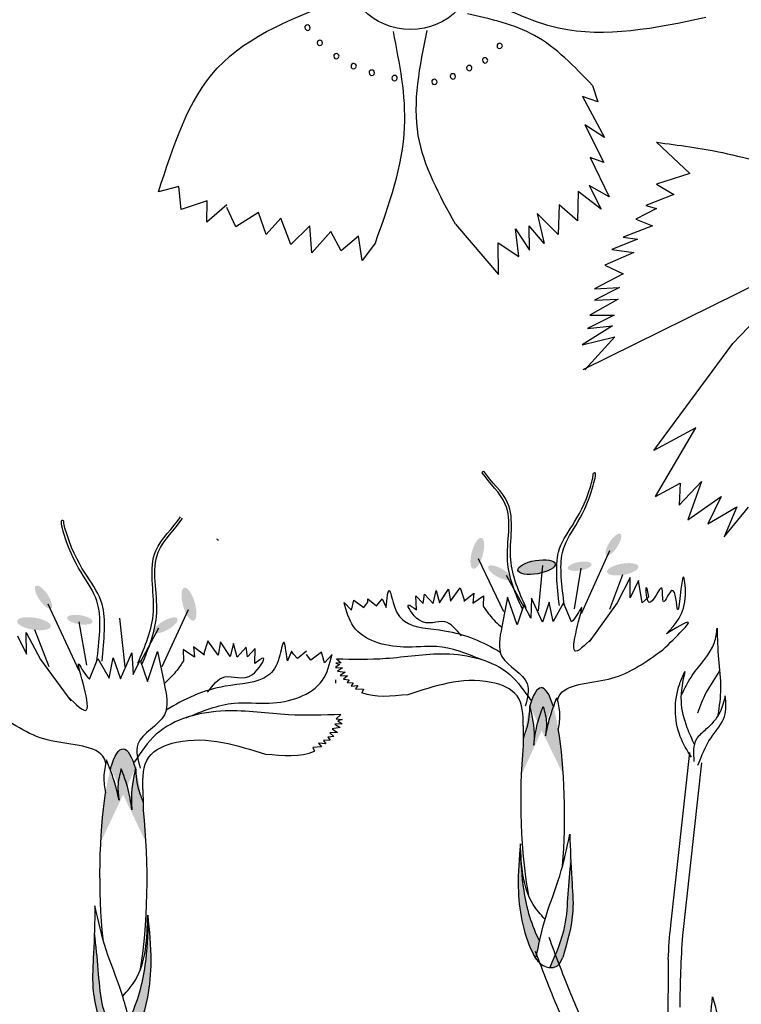
# Model space of a CAD drawing. Units: inches. Extents: x 20 to 119, y 20 to 163.
# Drawn here: x 102 to 104, y 103 to 106 of the extents above; entities that cross this region are included whole.
import ezdxf

# ---------------------------------------------------------------- set-up
doc = ezdxf.new("R2010")
doc.units = ezdxf.units.IN
doc.header["$MEASUREMENT"] = 0

# ---------------------------------------------------------------- blocks, each defined once
blk = doc.blocks.new('Z_Vegetation')
at = {"lineweight": 30, "true_color": 0x44a009}
h = blk.add_hatch(color=74, dxfattribs=at)
edge = h.paths.add_edge_path()
edge.add_ellipse((67.7618, 6.7909), major_axis=(-0.0118, -0.043), ratio=0.352895, start_angle=0, end_angle=360)
h = blk.add_hatch(color=74, dxfattribs=at)
edge = h.paths.add_edge_path()
edge.add_ellipse((68.1421, 6.8152), major_axis=(0.0194, 0.0298), ratio=0.352895, start_angle=0, end_angle=360)
h = blk.add_hatch(color=74, dxfattribs=at)
edge = h.paths.add_edge_path()
edge.add_ellipse((67.9275, 6.7522), major_axis=(0.0522, 0.009), ratio=0.352895, start_angle=0, end_angle=360)
h = blk.add_hatch(color=74, dxfattribs=at)
edge = h.paths.add_edge_path()
edge.add_ellipse((68.0478, 6.7547), major_axis=(-0.0332, -0.0057), ratio=0.352895, start_angle=0, end_angle=360)
h = blk.add_hatch(color=74, dxfattribs=at)
edge = h.paths.add_edge_path()
edge.add_ellipse((67.8235, 6.7366), major_axis=(-0.0312, 0.0172), ratio=0.352895, start_angle=0, end_angle=360)
h = blk.add_hatch(color=74, dxfattribs=at)
edge = h.paths.add_edge_path()
edge.add_ellipse((68.1681, 6.7461), major_axis=(-0.044, -0.0076), ratio=0.352895, start_angle=0, end_angle=360)
h = blk.add_hatch(color=74, dxfattribs=at)
edge = h.paths.add_edge_path()
edge.add_ellipse((66.5495, 6.6683), major_axis=(-0.0213, 0.0315), ratio=0.352895, start_angle=0, end_angle=360, ccw=False)
h = blk.add_hatch(color=74, dxfattribs=at)
edge = h.paths.add_edge_path()
edge.add_ellipse((66.956, 6.6487), major_axis=(0.0133, -0.0458), ratio=0.352895, start_angle=0, end_angle=360, ccw=False)
h = blk.add_hatch(color=74, dxfattribs=at)
edge = h.paths.add_edge_path()
edge.add_ellipse((66.5229, 6.5941), major_axis=(0.0471, -0.0074), ratio=0.352895, start_angle=0, end_angle=360, ccw=False)
h = blk.add_hatch(color=74, dxfattribs=at)
edge = h.paths.add_edge_path()
edge.add_ellipse((66.6512, 6.6052), major_axis=(0.0355, -0.0056), ratio=0.352895, start_angle=0, end_angle=360, ccw=False)
h = blk.add_hatch(color=74, dxfattribs=at)
edge = h.paths.add_edge_path()
edge.add_ellipse((66.8911, 6.5897), major_axis=(0.033, 0.0188), ratio=0.352895, start_angle=0, end_angle=360, ccw=False)
h = blk.add_hatch(color=74, dxfattribs=at)
edge = h.paths.add_edge_path()
edge.add_ellipse((66.7797, 6.6046), major_axis=(-0.0559, 0.0088), ratio=0.352895, start_angle=179.9994, end_angle=180, ccw=False)
h = blk.add_hatch(color=74, dxfattribs=at)
edge = h.paths.add_edge_path()
edge.add_line((67.9734, 6.3645), (67.9743, 6.3612))
edge.add_spline(control_points=[(67.9743, 6.3612), (67.9708, 6.3517), (67.962, 6.3254), (67.9563, 6.2982), (67.9526, 6.281)], knot_values=[0, 0, 0, 0, 0.06445, 0.176092, 0.176092, 0.176092, 0.176092], degree=3, periodic=0)
edge.add_spline(control_points=[(67.9526, 6.281), (67.9541, 6.2931), (67.9576, 6.3208), (67.95, 6.3477), (67.9457, 6.3629)], knot_values=[0, 0, 0, 0, 0.076669, 0.175504, 0.175504, 0.175504, 0.175504], degree=3, periodic=0)
edge.add_spline(control_points=[(67.9457, 6.3629), (67.94, 6.3475), (67.9273, 6.3126), (67.9222, 6.2757), (67.9193, 6.2551)], knot_values=[0, 0, 0, 0, 0.103931, 0.235396, 0.235396, 0.235396, 0.235396], degree=3, periodic=0)
edge.add_spline(control_points=[(67.9193, 6.2551), (67.92, 6.2624), (67.9224, 6.2986), (67.9148, 6.3346), (67.9085, 6.3634)], knot_values=[0.01628, 0.01628, 0.01628, 0.01628, 0.160351, 0.738246, 0.738246, 0.738246, 0.738246], degree=3, periodic=0)
edge.add_ellipse((67.9445, 6.0777), major_axis=(0.0041, -0.3377), ratio=0.181074, start_angle=147.9916, end_angle=212.0936, ccw=False)
h = blk.add_hatch(color=74, dxfattribs=at)
edge = h.paths.add_edge_path()
edge.add_ellipse((66.7727, 5.884), major_axis=(0.0012, -0.3607), ratio=0.181074, start_angle=147.9064, end_angle=212.0084, ccw=False)
edge.add_spline(control_points=[(66.8064, 6.1897), (66.8002, 6.1588), (66.7926, 6.1203), (66.7958, 6.0816), (66.7967, 6.0738)], knot_values=[0.01628, 0.01628, 0.01628, 0.01628, 0.594175, 0.738246, 0.738246, 0.738246, 0.738246], degree=3, periodic=0)
edge.add_spline(control_points=[(66.7967, 6.0738), (66.7933, 6.0958), (66.7872, 6.1351), (66.773, 6.1721), (66.7667, 6.1885)], knot_values=[0, 0, 0, 0, 0.140413, 0.251418, 0.251418, 0.251418, 0.251418], degree=3, periodic=0)
edge.add_spline(control_points=[(66.7667, 6.1885), (66.7624, 6.1722), (66.7547, 6.1433), (66.7589, 6.1138), (66.7607, 6.1009)], knot_values=[0, 0, 0, 0, 0.105563, 0.18745, 0.18745, 0.18745, 0.18745], degree=3, periodic=0)
edge.add_spline(control_points=[(66.7607, 6.1009), (66.7565, 6.1193), (66.75, 6.1482), (66.7401, 6.1761), (66.7362, 6.1863)], knot_values=[0, 0, 0, 0, 0.119241, 0.188078, 0.188078, 0.188078, 0.188078], degree=3, periodic=0)
edge.add_line((66.7362, 6.1863), (66.7371, 6.1898))
h = blk.add_hatch(color=74, dxfattribs=at)
edge = h.paths.add_edge_path()
edge.add_spline(control_points=[(68.001, 5.6639), (68.0135, 5.7062), (68.0344, 5.7773), (68.0239, 5.893), (68.0215, 5.9644), (68.0201, 6.006)], knot_values=[0, 0, 0, 0, 0.863534, 1.453728, 2.280763, 2.280763, 2.280763, 2.280763], degree=3, periodic=0)
edge.add_spline(control_points=[(68.0201, 6.006), (68.0198, 5.9013), (68.0142, 5.8405), (68.0096, 5.7373), (67.9812, 5.6716), (67.9641, 5.6336)], knot_values=[0.205833, 0.205833, 0.205833, 0.205833, 0.827034, 1.417228, 2.233443, 2.233443, 2.233443, 2.233443], degree=3, periodic=0)
edge.add_spline(control_points=[(67.9641, 5.6336), (67.9719, 5.6329), (67.9899, 5.6363), (67.9966, 5.6527), (68.0004, 5.6618)], knot_values=[0.309141, 0.309141, 0.309141, 0.309141, 0.454707, 0.636542, 0.636542, 0.636542, 0.636542], degree=3, periodic=0)
edge.add_spline(control_points=[(68.0004, 5.6618), (68.0006, 5.6625), (68.0008, 5.6632), (68.001, 5.6639)], knot_values=[2.280763, 2.280763, 2.280763, 2.280763, 2.295106, 2.295106, 2.295106, 2.295106], degree=3, periodic=0)
h = blk.add_hatch(color=74, dxfattribs=at)
edge = h.paths.add_edge_path()
edge.add_spline(control_points=[(67.9356, 5.7069), (67.932, 5.6907), (67.9285, 5.6744), (67.9251, 5.6581)], knot_values=[0.003602, 0.003602, 0.003602, 0.003602, 0.10896, 0.10896, 0.10896, 0.10896], degree=3, periodic=0)
edge.add_spline(control_points=[(67.9251, 5.6581), (67.925, 5.6582), (67.925, 5.6583), (67.9249, 5.6584)], knot_values=[0, 0, 0, 0, 0.000862, 0.000862, 0.000862, 0.000862], degree=3, periodic=0)
edge.add_spline(control_points=[(67.9249, 5.6584), (67.9217, 5.6645), (67.8897, 5.7254), (67.8708, 5.8333), (67.8783, 5.9314), (67.8814, 5.9677)], knot_values=[0.024164, 0.024164, 0.024164, 0.024164, 0.067334, 0.460851, 0.692454, 0.692454, 0.692454, 0.692454], degree=3, periodic=0)
edge.add_spline(control_points=[(67.8814, 5.9677), (67.8833, 5.9279), (67.8878, 5.8391), (67.913, 5.7507), (67.9356, 5.7069)], knot_values=[0.008124, 0.008124, 0.008124, 0.008124, 0.798373, 1.772953, 1.772953, 1.772953, 1.772953], degree=3, periodic=0)
h = blk.add_hatch(color=74, dxfattribs=at)
edge = h.paths.add_edge_path()
edge.add_spline(control_points=[(66.7193, 5.4411), (66.7052, 5.486), (66.6817, 5.5617), (66.691, 5.6854), (66.6923, 5.7617), (66.6932, 5.8061)], knot_values=[0, 0, 0, 0, 0.863534, 1.453728, 2.280763, 2.280763, 2.280763, 2.280763], degree=3, periodic=0)
edge.add_spline(control_points=[(66.6932, 5.8061), (66.6952, 5.6943), (66.7023, 5.6295), (66.7089, 5.5194), (66.7403, 5.4496), (66.7592, 5.4093)], knot_values=[0.205833, 0.205833, 0.205833, 0.205833, 0.827034, 1.417228, 2.233443, 2.233443, 2.233443, 2.233443], degree=3, periodic=0)
edge.add_spline(control_points=[(66.7592, 5.4093), (66.7508, 5.4085), (66.7316, 5.4118), (66.7241, 5.4292), (66.72, 5.4389)], knot_values=[0.309141, 0.309141, 0.309141, 0.309141, 0.454707, 0.636542, 0.636542, 0.636542, 0.636542], degree=3, periodic=0)
edge.add_spline(control_points=[(66.72, 5.4389), (66.7197, 5.4396), (66.7195, 5.4404), (66.7193, 5.4411)], knot_values=[2.280763, 2.280763, 2.280763, 2.280763, 2.295106, 2.295106, 2.295106, 2.295106], degree=3, periodic=0)
h = blk.add_hatch(color=74, dxfattribs=at)
edge = h.paths.add_edge_path()
edge.add_spline(control_points=[(66.7884, 5.4881), (66.8118, 5.5353), (66.8372, 5.6301), (66.8405, 5.725), (66.842, 5.7675)], knot_values=[0.008124, 0.008124, 0.008124, 0.008124, 0.982703, 1.772953, 1.772953, 1.772953, 1.772953], degree=3, periodic=0)
edge.add_spline(control_points=[(66.842, 5.7675), (66.8459, 5.7288), (66.8555, 5.6242), (66.8371, 5.5086), (66.8039, 5.443), (66.8007, 5.4366)], knot_values=[0.025809, 0.025809, 0.025809, 0.025809, 0.273175, 0.693477, 0.739586, 0.739586, 0.739586, 0.739586], degree=3, periodic=0)
edge.add_spline(control_points=[(66.8007, 5.4366), (66.8006, 5.4364), (66.8005, 5.4363), (66.8004, 5.4362)], knot_values=[0, 0, 0, 0, 0.000921, 0.000921, 0.000921, 0.000921], degree=3, periodic=0)
edge.add_spline(control_points=[(66.8004, 5.4362), (66.7965, 5.4535), (66.7925, 5.4709), (66.7884, 5.4881)], knot_values=[0.003847, 0.003847, 0.003847, 0.003847, 0.116377, 0.116377, 0.116377, 0.116377], degree=3, periodic=0)
at = {"color": 74, "lineweight": 30, "true_color": 0x44a009}
for p, q in [((68.0836, 8.0977), (68.0986, 8.0525)), ((68.0555, 8.0668), (68.1176, 7.952)), ((68.0986, 8.0525), (68.0555, 8.0668)), ((68.062, 7.9883), (68.1156, 7.8824)), ((68.1176, 7.952), (68.062, 7.9883)), ((68.2629, 7.9392), (68.3559, 7.8521)), ((68.0768, 7.8966), (68.1303, 7.7864)), ((68.1156, 7.8824), (68.0768, 7.8966)), ((68.3559, 7.8521), (68.2627, 7.8219)), ((66.9274, 7.8155), (66.871, 7.8006)), ((66.9338, 7.7515), (66.9274, 7.8155)), ((68.0746, 7.8184), (68.1076, 7.7522)), ((68.1303, 7.7864), (68.0746, 7.8184)), ((68.2627, 7.8219), (68.3114, 7.793)), ((68.0437, 7.8018), (68.0414, 7.7193)), ((68.1076, 7.7522), (68.0437, 7.8018)), ((68.3114, 7.793), (68.2325, 7.7623)), ((67.0067, 7.7759), (66.9338, 7.7515)), ((67.006, 7.7161), (67.0067, 7.7759)), ((67.062, 7.7643), (67.006, 7.7161)), ((67.9904, 7.7642), (67.9881, 7.6816)), ((68.0414, 7.7193), (67.9904, 7.7642)), ((68.2325, 7.7623), (68.2626, 7.7544)), ((67.0873, 7.7026), (67.0614, 7.7569)), ((67.1502, 7.7428), (67.0873, 7.7026)), ((67.1718, 7.6813), (67.1502, 7.7428)), ((67.9288, 7.7398), (67.9482, 7.6567)), ((67.9881, 7.6816), (67.9288, 7.7398)), ((68.2626, 7.7544), (68.2049, 7.7245)), ((67.2126, 7.7269), (67.1718, 7.6813)), ((67.2408, 7.6537), (67.2126, 7.7269)), ((67.2934, 7.7059), (67.2408, 7.6537)), ((67.299, 7.6307), (67.2934, 7.7059)), ((67.7006, 7.7105), (67.8211, 7.5698)), ((67.9077, 7.6373), (67.9067, 7.7054)), ((67.9482, 7.6567), (67.9067, 7.7054)), ((68.2515, 7.7058), (68.1692, 7.6744)), ((68.2049, 7.7245), (68.2515, 7.7058)), ((67.3521, 7.6903), (67.299, 7.6307)), ((67.3817, 7.6357), (67.3521, 7.6903)), ((67.4297, 7.677), (67.3817, 7.6357)), ((67.4396, 7.6089), (67.4297, 7.677)), ((67.8689, 7.6973), (67.9077, 7.6373)), ((67.8777, 7.6198), (67.8689, 7.6973)), ((68.8627, 7.7013), (68.057, 7.3034)), ((67.477, 7.6585), (67.4396, 7.6089)), ((67.8199, 7.6582), (67.8777, 7.6198)), ((67.8211, 7.5698), (67.8199, 7.6582)), ((68.2095, 7.6686), (68.1374, 7.6393)), ((68.1692, 7.6744), (68.2095, 7.6686)), ((68.4758, 7.3769), (68.7391, 7.6538)), ((68.1996, 7.631), (68.118, 7.5961)), ((68.1374, 7.6393), (68.1996, 7.631)), ((68.118, 7.5961), (68.1694, 7.5714)), ((68.1694, 7.5714), (68.0893, 7.5297)), ((68.1595, 7.5337), (68.0889, 7.4976)), ((68.0893, 7.5297), (68.1595, 7.5337)), ((68.1558, 7.501), (68.0763, 7.4559)), ((68.0889, 7.4976), (68.1558, 7.501)), ((68.1439, 7.4558), (68.0698, 7.419)), ((68.0763, 7.4559), (68.1439, 7.4558)), ((68.1394, 7.4265), (68.0545, 7.3731)), ((68.0698, 7.419), (68.1394, 7.4265)), ((68.0545, 7.3731), (68.1458, 7.3958)), ((68.1458, 7.3958), (68.062, 7.3036)), ((68.2554, 7.0784), (68.4758, 7.3769)), ((68.3723, 7.1411), (68.2554, 7.0784)), ((68.2595, 6.9493), (68.3723, 7.1411)), ((67.7754, 7.016), (67.7774, 7.0196)), ((67.7774, 7.0196), (67.7799, 7.0199)), ((68.3259, 6.925), (68.3884, 6.9916)), ((68.3884, 6.9916), (68.3497, 6.8841)), ((68.2595, 6.9493), (68.3282, 6.9866)), ((68.3282, 6.9866), (68.3259, 6.925)), ((68.3497, 6.8841), (68.4431, 6.9496)), ((68.4431, 6.9496), (68.4056, 6.8729)), ((68.4056, 6.8729), (68.4874, 6.9206)), ((68.4874, 6.9206), (68.4515, 6.8366)), ((68.4515, 6.8366), (68.5192, 6.9196)), ((67.0365, 6.8294), (67.0338, 6.8299)), ((67.0384, 6.8255), (67.0365, 6.8294)), ((68.1311, 6.7979), (68.0522, 6.6221)), ((67.7639, 6.776), (67.8354, 6.6278)), ((67.9438, 6.757), (67.9321, 6.6299)), ((68.0511, 6.7497), (68.0326, 6.6355)), ((67.8426, 6.7295), (67.8906, 6.6422)), ((68.1671, 6.7311), (68.131, 6.634)), ((68.1893, 6.7234), (68.1527, 6.6525)), ((68.1892, 6.6664), (68.1893, 6.7234)), ((68.2118, 6.715), (68.1892, 6.6664)), ((68.2229, 6.652), (68.2118, 6.715)), ((67.6381, 6.6505), (67.647, 6.6865)), ((67.647, 6.6865), (67.6562, 6.6522)), ((67.6562, 6.6522), (67.6813, 6.6908)), ((67.6813, 6.6908), (67.6872, 6.6567)), ((67.6872, 6.6567), (67.7136, 6.694)), ((67.7136, 6.694), (67.7257, 6.6582)), ((67.4099, 6.6318), (67.4169, 6.6602)), ((67.4169, 6.6602), (67.4449, 6.6397)), ((67.4559, 6.6544), (67.4563, 6.6634)), ((67.4563, 6.6634), (67.4797, 6.6445)), ((67.4907, 6.6562), (67.4955, 6.6636)), ((67.4955, 6.6636), (67.5067, 6.639)), ((67.5916, 6.633), (67.5901, 6.6722)), ((67.5901, 6.6722), (67.6109, 6.6509)), ((67.6109, 6.6509), (67.6141, 6.6762)), ((67.6141, 6.6762), (67.6381, 6.6505)), ((67.7237, 6.6572), (67.7516, 6.6793)), ((67.7516, 6.6793), (67.7495, 6.6518)), ((67.7495, 6.6518), (67.7789, 6.6723)), ((67.7789, 6.6723), (67.7784, 6.6433)), ((67.8463, 6.668), (67.8302, 6.5854)), ((67.8736, 6.5906), (67.8463, 6.668)), ((67.9128, 6.6657), (67.9109, 6.6092)), ((67.9437, 6.5981), (67.9128, 6.6657)), ((68.2406, 6.6685), (68.2229, 6.652)), ((66.5615, 6.65), (66.6487, 6.4636)), ((66.954, 6.6326), (66.8801, 6.4732)), ((67.3895, 6.6536), (67.4099, 6.6318)), ((67.4449, 6.6397), (67.4559, 6.6544)), ((67.4797, 6.6445), (67.4907, 6.6562)), ((67.8922, 6.6465), (67.8736, 6.5906)), ((67.9109, 6.6092), (67.8922, 6.6465)), ((67.9623, 6.654), (67.9437, 6.5981)), ((67.9738, 6.6004), (67.9623, 6.654)), ((68.0022, 6.6527), (67.9738, 6.6004)), ((68.0251, 6.5992), (68.0022, 6.6527)), ((68.1527, 6.6525), (68.0748, 6.5432)), ((66.7622, 6.6094), (66.7768, 6.4739)), ((66.5241, 6.5781), (66.5644, 6.4749)), ((66.6478, 6.5998), (66.6694, 6.4782)), ((66.8708, 6.5818), (66.8209, 6.4878)), ((66.4767, 6.5601), (66.5016, 6.5086)), ((66.5006, 6.5694), (66.5409, 6.4944)), ((66.5016, 6.5086), (66.5006, 6.5694)), ((66.9397, 6.5218), (66.9407, 6.4907)), ((66.9715, 6.5004), (66.9397, 6.5218)), ((66.9688, 6.5296), (66.9715, 6.5004)), ((66.999, 6.5064), (66.9688, 6.5296)), ((67.0091, 6.5459), (66.9968, 6.5076)), ((67.0379, 6.5066), (67.0091, 6.5459)), ((67.0437, 6.5431), (67.0379, 6.5066)), ((67.0711, 6.5023), (67.0437, 6.5431)), ((67.0803, 6.5391), (67.0711, 6.5023)), ((67.0904, 6.5007), (67.0803, 6.5391)), ((67.1156, 6.5286), (67.0904, 6.5007)), ((67.1195, 6.5017), (67.1156, 6.5286)), ((67.1414, 6.5248), (67.1195, 6.5017)), ((67.1404, 6.4828), (67.1414, 6.5248)), ((66.5409, 6.4944), (66.6258, 6.379)), ((66.678, 6.4396), (66.7016, 6.497)), ((66.7016, 6.497), (66.7328, 6.4417)), ((66.7328, 6.4417), (66.7442, 6.4991)), ((66.7442, 6.4991), (66.7649, 6.4398)), ((66.7649, 6.4398), (66.7968, 6.5124)), ((66.7968, 6.5124), (66.7998, 6.4522)), ((66.7998, 6.4522), (66.8192, 6.4922)), ((66.8192, 6.4922), (66.8399, 6.4329)), ((66.8399, 6.4329), (66.8678, 6.516)), ((66.8678, 6.516), (66.8864, 6.4281)), ((67.2425, 6.5171), (67.231, 6.4907)), ((67.2478, 6.5093), (67.2425, 6.5171)), ((67.2597, 6.497), (67.2478, 6.5093)), ((67.2844, 6.5175), (67.2597, 6.497)), ((67.297, 6.4924), (67.2849, 6.5079)), ((67.3265, 6.5148), (67.297, 6.4924)), ((67.3344, 6.4846), (67.3265, 6.5148)), ((67.3558, 6.5082), (67.3344, 6.4846)), ((67.3686, 6.4961), (67.3813, 6.4851)), ((67.3769, 6.4797), (67.3656, 6.4718)), ((67.3656, 6.4718), (67.3849, 6.4711)), ((67.3813, 6.4851), (67.366, 6.4835)), ((67.366, 6.4835), (67.3769, 6.4797)), ((67.3849, 6.4711), (67.3715, 6.4619)), ((67.3662, 6.4277), (67.3662, 6.4374)), ((67.3715, 6.4619), (67.3921, 6.4591)), ((67.3921, 6.4591), (67.3786, 6.4492)), ((67.3786, 6.4492), (67.3987, 6.4485)), ((67.3987, 6.4485), (67.388, 6.4392)), ((67.388, 6.4392), (67.4039, 6.4372)), ((67.4039, 6.4372), (67.3981, 6.4298)), ((67.3981, 6.4298), (67.4153, 6.4285)), ((67.4153, 6.4285), (67.4095, 6.4198)), ((67.4095, 6.4198), (67.4282, 6.4219)), ((67.4282, 6.4219), (67.421, 6.4124)), ((67.421, 6.4124), (67.4438, 6.411)), ((67.4438, 6.411), (67.4395, 6.401)), ((67.9734, 6.3645), (67.9743, 6.3612)), ((67.3808, 6.3403), (67.3675, 6.3283)), ((67.3675, 6.3283), (67.3838, 6.3269)), ((67.3838, 6.3269), (67.3722, 6.3227)), ((67.3783, 6.3037), (67.3563, 6.3004)), ((67.3563, 6.3004), (67.3709, 6.2901)), ((67.3844, 6.3144), (67.3638, 6.3134)), ((67.3638, 6.3134), (67.3783, 6.3037)), ((67.3722, 6.3227), (67.3844, 6.3144)), ((67.8902, 6.3085), (67.8901, 6.2688)), ((67.361, 6.2792), (67.3441, 6.2769)), ((67.3441, 6.2769), (67.3505, 6.2691)), ((67.3709, 6.2901), (67.3495, 6.289)), ((67.3495, 6.289), (67.361, 6.2792)), ((67.3262, 6.2501), (67.3019, 6.2482)), ((67.3019, 6.2482), (67.3066, 6.2376)), ((67.3183, 6.2601), (67.3262, 6.2501)), ((67.3384, 6.2581), (67.3183, 6.2601)), ((67.3505, 6.2691), (67.332, 6.2674)), ((67.332, 6.2674), (67.3384, 6.2581)), ((67.8901, 6.2536), (67.8902, 6.2535)), ((68.3025, 5.7519), (68.3554, 6.2341)), ((66.7371, 6.1898), (66.7362, 6.1863)), ((68.3365, 5.7234), (68.3894, 6.2057)), ((66.8269, 6.1313), (66.8277, 6.0889)), ((68.2953, 5.6563), (68.2934, 5.1182))]:
    blk.add_line(p, q, dxfattribs=at)
blk.add_circle((67.5753, 8.4417), 0.1874, dxfattribs=at)
for centre, start, end in [((67.287, 8.2593), 358.3859, 178.3859), ((67.287, 8.2593), 178.3859, 358.3859), ((67.3217, 8.2168), 358.3859, 178.3859), ((67.3217, 8.2168), 178.3859, 358.3859), ((67.8243, 8.2083), 358.3859, 178.3859), ((67.8243, 8.2083), 178.3859, 358.3859), ((67.3679, 8.1796), 358.3859, 178.3859), ((67.3679, 8.1796), 178.3859, 358.3859), ((67.7834, 8.1679), 358.3859, 178.3859), ((67.4163, 8.1518), 358.3859, 178.3859), ((67.4163, 8.1518), 178.3859, 358.3859), ((67.7393, 8.1465), 358.3859, 178.3859), ((67.7393, 8.1465), 178.3859, 358.3859), ((67.7834, 8.1679), 178.3859, 358.3859), ((67.4668, 8.1334), 358.3859, 178.3859), ((67.4668, 8.1334), 178.3859, 358.3859), ((67.5306, 8.1184), 358.3859, 178.3859), ((67.5306, 8.1184), 178.3859, 358.3859), ((67.6418, 8.1077), 358.3859, 178.3859), ((67.6933, 8.1232), 358.3859, 178.3859), ((67.6933, 8.1232), 178.3859, 358.3859), ((67.6418, 8.1077), 178.3859, 358.3859)]:
    blk.add_arc(centre, 0.00748, start, end, dxfattribs=at)
for centre, major_axis, ratio, start_param, end_param in [((67.9275, 6.7522), (0.0522, 0.009), 0.352895, 3.141593, 9.424778), ((67.9445, 6.0777), (-0.0041, 0.3377), 0.181074, -0.558652, 0.575209), ((67.9445, 6.0777), (-0.0041, 0.3377), 0.181074, 4.21738, 5.430451), ((67.9445, 6.0777), (-0.0041, 0.3377), 0.181074, 1.021162, 2.371548)]:
    blk.add_ellipse(centre, major_axis=major_axis, ratio=ratio, start_param=start_param, end_param=end_param, dxfattribs=at)
at = {"color": 74, "lineweight": 30, "true_color": 0x44a009, "extrusion": (0, 0, -1)}
for centre, major_axis, ratio, start_param, end_param in [((66.7797, 6.6046), (-0.0559, 0.0088), 0.352895, 3.141593, 3.141603), ((66.7727, 5.884), (-0.0012, 0.3607), 0.181074, -0.558652, 0.575209), ((66.7727, 5.884), (-0.0012, 0.3607), 0.181074, 4.21738, 5.430451), ((66.7727, 5.884), (-0.0012, 0.3607), 0.181074, 1.021162, 2.371548)]:
    blk.add_ellipse(centre, major_axis=major_axis, ratio=ratio, start_param=start_param, end_param=end_param, dxfattribs=at)
at = {"color": 74, "lineweight": 30, "true_color": 0x44a009}
for points, knots in [([(66.871, 7.8006), (66.9119, 7.9287), (66.9963, 8.1928), (67.2567, 8.2908), (67.3909, 8.3413)], [0, 0, 0, 0, 0.3822809, 0.7881122, 0.7881122, 0.7881122, 0.7881122]), ([(68.4007, 8.2873), (68.2603, 8.258), (68.0349, 8.211), (67.8338, 8.3143), (67.758, 8.3532)], [0, 0, 0, 0, 0.4130029, 0.6626775, 0.6626775, 0.6626775, 0.6626775]), ([(68.0836, 8.0977), (68.0332, 8.1507), (67.9363, 8.2524), (67.7997, 8.2834), (67.7342, 8.2983)], [0, 0, 0, 0, 0.2140157, 0.4108989, 0.4108989, 0.4108989, 0.4108989]), ([(67.477, 7.6585), (67.5153, 7.7653), (67.5845, 7.9586), (67.5449, 8.159), (67.5272, 8.2486)], [0, 0, 0, 0, 0.3327812, 0.6020778, 0.6020778, 0.6020778, 0.6020778]), ([(67.7006, 7.7105), (67.6559, 7.7913), (67.5623, 7.9611), (67.6013, 8.1517), (67.6218, 8.2515)], [0, 0, 0, 0, 0.2682394, 0.5629424, 0.5629424, 0.5629424, 0.5629424]), ([(68.2629, 7.9392), (68.3246, 7.9311), (68.4629, 7.9129), (68.6519, 7.8545), (68.7852, 7.8322), (68.8422, 7.8227)], [0, 0, 0, 0, 0.1861515, 0.4180657, 0.5912721, 0.5912721, 0.5912721, 0.5912721]), ([(67.8876, 6.6346), (67.8686, 6.6782), (67.8282, 6.7711), (67.8714, 6.9217), (67.7958, 6.986), (67.7754, 7.016)], [0, 0, 0, 0, 0.930405, 1.982829, 2.695365, 2.695365, 2.695365, 2.695365]), ([(67.898, 6.6387), (67.8785, 6.682), (67.8368, 6.7744), (67.8782, 6.9262), (67.8006, 6.9897), (67.7799, 7.0199)], [0, 0, 0, 0, 0.930405, 1.982829, 2.706196, 2.706196, 2.706196, 2.706196]), ([(68.0052, 6.6445), (67.998, 6.6989), (67.9807, 6.8286), (68.0644, 6.8808), (68.0961, 7.022), (68.087, 7.0145), (68.0857, 7.0133)], [0, 0, 0, 0, 0.982893, 2.344856, 2.58002, 2.615691, 2.615691, 2.615691, 2.615691]), ([(67.9911, 6.6454), (67.985, 6.6999), (67.9705, 6.83), (68.0534, 6.8793), (68.0867, 7.008), (68.0857, 7.0133)], [0, 0, 0, 0, 0.982893, 2.344856, 2.521953, 2.521953, 2.521953, 2.521953]), ([(66.6985, 6.4882), (66.7053, 6.5464), (66.7217, 6.6853), (66.6313, 6.7396), (66.5951, 6.8899), (66.605, 6.8821), (66.6064, 6.8808)], [0, 0, 0, 0, 0.982893, 2.344856, 2.58002, 2.615691, 2.615691, 2.615691, 2.615691]), ([(66.7135, 6.4894), (66.7191, 6.5478), (66.7325, 6.6869), (66.6431, 6.7382), (66.6054, 6.8751), (66.6064, 6.8808)], [0, 0, 0, 0, 0.982893, 2.344856, 2.521953, 2.521953, 2.521953, 2.521953]), ([(66.8131, 6.4838), (66.8332, 6.5305), (66.8762, 6.6298), (66.8295, 6.7912), (66.9112, 6.8603), (66.9328, 6.8929)], [0, 0, 0, 0, 0.930405, 1.982829, 2.706196, 2.706196, 2.706196, 2.706196]), ([(66.8242, 6.4797), (66.8438, 6.5265), (66.8855, 6.6264), (66.8368, 6.7865), (66.9165, 6.8565), (66.9377, 6.8888)], [0, 0, 0, 0, 0.930405, 1.982829, 2.695365, 2.695365, 2.695365, 2.695365]), ([(68.2903, 6.5662), (68.3159, 6.5926), (68.3522, 6.63), (68.3346, 6.7766), (68.3216, 6.5589), (68.3153, 6.7268), (68.2743, 6.6243), (68.2863, 6.7351), (68.2363, 6.6094), (68.2309, 6.7178), (68.2379, 6.6824), (68.2406, 6.6685)], [0, 0, 0, 0, 0.1205743, 0.1704708, 0.2624791, 0.318268, 0.3577467, 0.3961066, 0.4500386, 0.4928327, 0.5204512, 0.5204512, 0.5204512, 0.5204512]), ([(67.5067, 6.639), (67.5095, 6.664), (67.5146, 6.7102), (67.5279, 6.6359), (67.5651, 6.5808), (67.6929, 6.5811), (67.7786, 6.5432), (67.8257, 6.5147)], [0, 0, 0, 0, 0.322367, 0.596234, 0.960802, 1.722615, 2.812388, 2.812388, 2.812388, 2.812388]), ([(67.7736, 6.4938), (67.7319, 6.5104), (67.6608, 6.5388), (67.5386, 6.5204), (67.416, 6.5547), (67.396, 6.6295), (67.3895, 6.6536)], [0, 0, 0, 0, 0.1309984, 0.2230808, 0.3742989, 0.446514, 0.446514, 0.446514, 0.446514]), ([(67.7173, 6.5598), (67.7031, 6.5777), (67.6718, 6.6171), (67.6059, 6.5754), (67.5542, 6.6608), (67.5822, 6.64), (67.5916, 6.633)], [0, 0, 0, 0, 0.0605443, 0.1332885, 0.1845234, 0.2104366, 0.2104366, 0.2104366, 0.2104366]), ([(67.7784, 6.6433), (67.7839, 6.6349), (67.7984, 6.6128), (67.8179, 6.5948), (67.83, 6.5837)], [0, 0, 0, 0, 0.02987021, 0.07904618, 0.07904618, 0.07904618, 0.07904618]), ([(68.0827, 6.5546), (68.0618, 6.5334), (67.9994, 6.47), (68.0784, 6.6974), (68.0362, 6.6084), (68.0251, 6.5992)], [0, 0, 0, 0, 0.365912, 1.094413, 1.357487, 1.357487, 1.357487, 1.357487]), ([(67.8302, 6.5854), (67.8242, 6.5553), (67.8106, 6.4878), (67.9176, 6.4455), (67.9018, 6.3862), (67.8958, 6.3637)], [0, 0, 0, 0, 0.0831316, 0.1865456, 0.2497626, 0.2497626, 0.2497626, 0.2497626]), ([(68.2798, 6.521), (68.3197, 6.5595), (68.3856, 6.6232), (68.3172, 6.5823), (68.2903, 6.5662)], [0, 0, 0, 0, 0.1045979, 0.1726288, 0.1726288, 0.1726288, 0.1726288]), ([(68.3322, 6.3944), (68.3414, 6.4133), (68.3667, 6.4654), (68.424, 6.5171), (68.4304, 6.568), (68.4321, 6.5818)], [0, 0, 0, 0, 0.0632459, 0.1737883, 0.2147895, 0.2147895, 0.2147895, 0.2147895]), ([(68.4321, 6.5818), (68.4326, 6.5529), (68.4336, 6.4965), (68.4456, 6.4156), (68.4377, 6.3637), (68.434, 6.3391)], [0, 0, 0, 0, 0.0867622, 0.1690794, 0.2433722, 0.2433722, 0.2433722, 0.2433722]), ([(67.231, 6.4907), (67.2276, 6.5173), (67.2214, 6.5666), (67.2084, 6.487), (67.1696, 6.4276), (67.033, 6.4258), (66.9421, 6.3838), (66.8923, 6.3527)], [0, 0, 0, 0, 0.322367, 0.596234, 0.960802, 1.722615, 2.812388, 2.812388, 2.812388, 2.812388]), ([(67.9858, 6.3788), (67.9871, 6.3855), (67.9969, 6.4105), (68.0626, 6.4306), (68.1641, 6.4382), (68.234, 6.4882), (68.2798, 6.521)], [0.363718, 0.363718, 0.363718, 0.363718, 0.507291, 0.954846, 1.516442, 2.590015, 2.590015, 2.590015, 2.590015]), ([(66.6172, 6.391), (66.6399, 6.3687), (66.7076, 6.302), (66.6194, 6.5436), (66.666, 6.4492), (66.678, 6.4396)], [0, 0, 0, 0, 0.365912, 1.094413, 1.357487, 1.357487, 1.357487, 1.357487]), ([(66.9483, 6.3312), (66.9926, 6.3496), (67.0681, 6.3811), (67.1989, 6.3635), (67.3293, 6.4021), (67.3493, 6.4823), (67.3558, 6.5082)], [0, 0, 0, 0, 0.1399147, 0.2382647, 0.3997754, 0.4769057, 0.4769057, 0.4769057, 0.4769057]), ([(67.0074, 6.4026), (67.0223, 6.4219), (67.055, 6.4645), (67.1261, 6.4211), (67.1798, 6.5131), (67.1503, 6.4904), (67.1404, 6.4828)], [0, 0, 0, 0, 0.0646652, 0.1423607, 0.1970829, 0.2247598, 0.2247598, 0.2247598, 0.2247598]), ([(67.3686, 6.4961), (67.4146, 6.4952), (67.5162, 6.4931), (67.6764, 6.5225), (67.8392, 6.4853), (67.8934, 6.4059), (67.9112, 6.3798)], [0, 0, 0, 0, 0.1374724, 0.3032895, 0.493603, 0.5865844, 0.5865844, 0.5865844, 0.5865844]), ([(66.9407, 6.4907), (66.935, 6.4817), (66.9199, 6.4579), (66.8994, 6.4383), (66.8866, 6.4262)], [0, 0, 0, 0, 0.03190331, 0.08442642, 0.08442642, 0.08442642, 0.08442642]), ([(67.8902, 6.3085), (67.8897, 6.3396), (67.8885, 6.4009), (67.7857, 6.4413), (67.6802, 6.4325), (67.6046, 6.4079), (67.5675, 6.3958)], [0, 0, 0, 0, 0.0853898, 0.1678239, 0.2887483, 0.4050821, 0.4050821, 0.4050821, 0.4050821]), ([(68.3599, 6.2213), (68.3484, 6.24), (68.311, 6.3006), (68.3113, 6.3935), (68.3366, 6.4495), (68.3418, 6.4609)], [0, 0, 0, 0, 0.06591, 0.2125138, 0.2503896, 0.2503896, 0.2503896, 0.2503896]), ([(68.3418, 6.4609), (68.3359, 6.4332), (68.3247, 6.3807), (68.343, 6.3109), (68.3608, 6.2728), (68.3681, 6.2573)], [0, 0, 0, 0, 0.0839723, 0.1589998, 0.2104374, 0.2104374, 0.2104374, 0.2104374]), ([(68.3779, 6.3449), (68.3851, 6.3647), (68.4001, 6.4058), (68.4276, 6.4424), (68.4388, 6.4623)], [0, 0, 0, 0, 0.4698789, 0.9763658, 0.9763658, 0.9763658, 0.9763658]), ([(66.8864, 6.4281), (66.8933, 6.3961), (66.9089, 6.3242), (66.7953, 6.2772), (66.8132, 6.2142), (66.82, 6.1903)], [0, 0, 0, 0, 0.08879, 0.1992428, 0.2667625, 0.2667625, 0.2667625, 0.2667625]), ([(67.9526, 6.281), (67.9563, 6.2982), (67.9638, 6.3343), (67.977, 6.3688), (67.9839, 6.3869)], [0, 0, 0, 0, 0.052751, 0.1105598, 0.1105598, 0.1105598, 0.1105598]), ([(67.9839, 6.3869), (67.9874, 6.372), (67.9942, 6.3434), (67.9904, 6.3145), (67.9878, 6.3005)], [0, 0, 0, 0, 0.2986098, 0.5772909, 0.5772909, 0.5772909, 0.5772909]), ([(68.4547, 6.3928), (68.4507, 6.3766), (68.4416, 6.34), (68.4071, 6.3032), (68.3629, 6.2679), (68.3655, 6.2319), (68.3671, 6.2094)], [0, 0, 0, 0, 0.0493824, 0.1112135, 0.1486409, 0.2109647, 0.2109647, 0.2109647, 0.2109647]), ([(68.3784, 6.199), (68.3886, 6.2253), (68.4073, 6.2737), (68.4607, 6.3284), (68.4565, 6.3729), (68.4547, 6.3928)], [0, 0, 0, 0, 0.0849657, 0.15571, 0.213247, 0.213247, 0.213247, 0.213247]), ([(67.908, 6.3659), (67.9071, 6.3448), (67.9058, 6.3123), (67.8889, 6.2765), (67.8894, 6.2595), (67.8901, 6.2536)], [0, 0, 0, 0, 0.4150666, 0.6386666, 0.7573558, 0.7573558, 0.7573558, 0.7573558]), ([(67.908, 6.3659), (67.9145, 6.3362), (67.9225, 6.2994), (67.92, 6.2624), (67.9193, 6.2551)], [0, 0, 0, 0, 0.5941755, 0.738246, 0.738246, 0.738246, 0.738246]), ([(67.9193, 6.2551), (67.9222, 6.2757), (67.9273, 6.3126), (67.94, 6.3475), (67.9457, 6.3629)], [0, 0, 0, 0, 0.062117, 0.1112244, 0.1112244, 0.1112244, 0.1112244]), ([(67.9457, 6.3629), (67.95, 6.3477), (67.9576, 6.3208), (67.9541, 6.2931), (67.9526, 6.281)], [0, 0, 0, 0, 0.04669979, 0.08292569, 0.08292569, 0.08292569, 0.08292569]), ([(66.7236, 6.2049), (66.7221, 6.212), (66.7113, 6.2385), (66.6407, 6.2589), (66.5322, 6.2654), (66.4568, 6.3175), (66.4073, 6.3518)], [0.363718, 0.363718, 0.363718, 0.363718, 0.507291, 0.954846, 1.516442, 2.590015, 2.590015, 2.590015, 2.590015]), ([(67.3808, 6.3403), (67.3317, 6.3386), (67.2233, 6.3347), (67.0516, 6.3635), (66.8784, 6.321), (66.8218, 6.2353), (66.8033, 6.2071)], [0, 0, 0, 0, 0.1468294, 0.3239327, 0.5271999, 0.62651, 0.62651, 0.62651, 0.62651]), ([(66.8269, 6.1313), (66.827, 6.1646), (66.8271, 6.23), (66.9363, 6.2749), (67.0491, 6.2673), (67.1303, 6.2422), (67.1701, 6.2299)], [0, 0, 0, 0, 0.0912018, 0.1792467, 0.3084018, 0.4326538, 0.4326538, 0.4326538, 0.4326538]), ([(66.7255, 6.2135), (66.722, 6.1976), (66.7153, 6.1669), (66.7198, 6.1361), (66.7227, 6.1212)], [0, 0, 0, 0, 0.2986098, 0.5772909, 0.5772909, 0.5772909, 0.5772909]), ([(66.7607, 6.1009), (66.7565, 6.1193), (66.7478, 6.1577), (66.7332, 6.1943), (66.7255, 6.2135)], [0, 0, 0, 0, 0.0563415, 0.118085, 0.118085, 0.118085, 0.118085]), ([(66.8069, 6.1923), (66.8005, 6.1606), (66.7926, 6.1211), (66.7958, 6.0816), (66.7967, 6.0738)], [0, 0, 0, 0, 0.5941755, 0.738246, 0.738246, 0.738246, 0.738246]), ([(66.8069, 6.1923), (66.8082, 6.1698), (66.8101, 6.1352), (66.8288, 6.0972), (66.8285, 6.079), (66.8279, 6.0727)], [0, 0, 0, 0, 0.4150666, 0.6386666, 0.7573558, 0.7573558, 0.7573558, 0.7573558]), ([(66.7667, 6.1885), (66.7624, 6.1722), (66.7547, 6.1433), (66.7589, 6.1138), (66.7607, 6.1009)], [0, 0, 0, 0, 0.04987839, 0.08856999, 0.08856999, 0.08856999, 0.08856999]), ([(66.7967, 6.0738), (66.7933, 6.0958), (66.7872, 6.1351), (66.773, 6.1721), (66.7667, 6.1885)], [0, 0, 0, 0, 0.066345, 0.1187949, 0.1187949, 0.1187949, 0.1187949]), ([(67.9248, 5.6565), (67.9335, 5.6981), (67.9502, 5.7777), (67.9961, 5.8901), (68.0121, 5.967), (68.0201, 6.006)], [0, 0, 0, 0, 0.1274284, 0.2433636, 0.3626317, 0.3626317, 0.3626317, 0.3626317]), ([(68.0201, 6.006), (68.0215, 5.9644), (68.0239, 5.893), (68.0345, 5.7766), (68.0131, 5.7048), (68.0004, 5.6618)], [0, 0, 0, 0, 0.1251883, 0.2145259, 0.3474104, 0.3474104, 0.3474104, 0.3474104]), ([(67.8823, 5.979), (67.8789, 5.9389), (67.8701, 5.8372), (67.8897, 5.7254), (67.9217, 5.6645), (67.9249, 5.6584)], [0, 0, 0, 0, 0.1208498, 0.3067865, 0.3271845, 0.3271845, 0.3271845, 0.3271845]), ([(67.9505, 5.7686), (67.9389, 5.7817), (67.8886, 5.8389), (67.885, 5.9181), (67.8823, 5.979)], [0, 0, 0, 0, 0.0520121, 0.2254567, 0.2254567, 0.2254567, 0.2254567]), ([(67.8813, 5.9689), (67.8833, 5.9287), (67.8877, 5.8395), (67.913, 5.7507), (67.9356, 5.7069)], [0, 0, 0, 0, 0.798373, 1.772953, 1.772953, 1.772953, 1.772953]), ([(68.0229, 5.9324), (68.0198, 5.9013), (68.0142, 5.8405), (68.0096, 5.7373), (67.9812, 5.6716), (67.9641, 5.6336)], [0.205833, 0.205833, 0.205833, 0.205833, 0.827034, 1.417228, 2.233443, 2.233443, 2.233443, 2.233443]), ([(66.6932, 5.8061), (66.6923, 5.7617), (66.691, 5.6854), (66.6816, 5.5609), (66.7056, 5.4846), (66.72, 5.4389)], [0, 0, 0, 0, 0.1337091, 0.2291275, 0.3710567, 0.3710567, 0.3710567, 0.3710567]), ([(66.8008, 5.4344), (66.7908, 5.4788), (66.7717, 5.5635), (66.7207, 5.6827), (66.7024, 5.7646), (66.6932, 5.8061)], [0, 0, 0, 0, 0.1361017, 0.2599281, 0.3873141, 0.3873141, 0.3873141, 0.3873141]), ([(66.7715, 5.5537), (66.7837, 5.568), (66.8364, 5.6299), (66.8389, 5.7145), (66.8408, 5.7796)], [0, 0, 0, 0, 0.0555523, 0.2408023, 0.2408023, 0.2408023, 0.2408023]), ([(66.8408, 5.7796), (66.8451, 5.7369), (66.8561, 5.6284), (66.8371, 5.5086), (66.8039, 5.443), (66.8007, 5.4366)], [0, 0, 0, 0, 0.1290754, 0.3276678, 0.3494542, 0.3494542, 0.3494542, 0.3494542]), ([(66.842, 5.7688), (66.8406, 5.7259), (66.8373, 5.6305), (66.8118, 5.5353), (66.7884, 5.4881)], [0, 0, 0, 0, 0.798373, 1.772953, 1.772953, 1.772953, 1.772953]), ([(66.6914, 5.7275), (66.6952, 5.6943), (66.7023, 5.6295), (66.7089, 5.5194), (66.7403, 5.4496), (66.7592, 5.4093)], [0.205833, 0.205833, 0.205833, 0.205833, 0.827034, 1.417228, 2.233443, 2.233443, 2.233443, 2.233443]), ([(68.0795, 5.4276), (68.0587, 5.4745), (68.0179, 5.5704), (67.9808, 5.668), (67.9624, 5.7178)], [3.513655, 3.513655, 3.513655, 3.513655, 4.530925, 5.58269, 5.58269, 5.58269, 5.58269]), ([(67.9249, 5.6584), (67.9333, 5.6491), (67.9492, 5.6316), (67.9885, 5.633), (67.9966, 5.6527), (68.0004, 5.6618)], [0, 0, 0, 0, 0.03686451, 0.06882896, 0.09635341, 0.09635341, 0.09635341, 0.09635341]), ([(68.4194, 5.5515), (68.4377, 5.4846), (68.4831, 5.3184), (68.4597, 5.1377), (68.4251, 4.9081), (68.3551, 4.9315), (68.3351, 4.9382)], [0, 0, 0, 0, 0.2018291, 0.5006197, 0.6413076, 0.6979099, 0.6979099, 0.6979099, 0.6979099]), ([(68.3531, 5.0653), (68.3642, 5.0966), (68.3949, 5.184), (68.3972, 5.3502), (68.4115, 5.4802), (68.4194, 5.5515)], [0, 0, 0, 0, 0.0991719, 0.2766859, 0.4923766, 0.4923766, 0.4923766, 0.4923766])]:
    blk.add_open_spline(points, degree=3, knots=knots, dxfattribs=at)
for points in [[(67.5675, 6.3958), (67.522, 6.3911), (67.4764, 6.3865), (67.4395, 6.401)], [(67.1701, 6.2299), (67.2188, 6.2257), (67.2675, 6.2215), (67.3066, 6.2376)], [(68.2953, 5.6563), (68.2968, 5.6883), (68.2991, 5.7202), (68.3025, 5.7519)], [(68.3284, 5.5225), (68.3292, 5.5899), (68.3306, 5.6572), (68.3365, 5.7234)], [(67.993, 5.5057), (67.9689, 5.5629), (67.946, 5.6207), (67.9241, 5.6786)]]:
    blk.add_open_spline(points, degree=3, dxfattribs=at)

msp = doc.modelspace()

# ---------------------------------------------------------------- block references
msp.add_blockref('Z_Vegetation', (35.2302, 97.22046))

doc.saveas('drawing.dxf')
